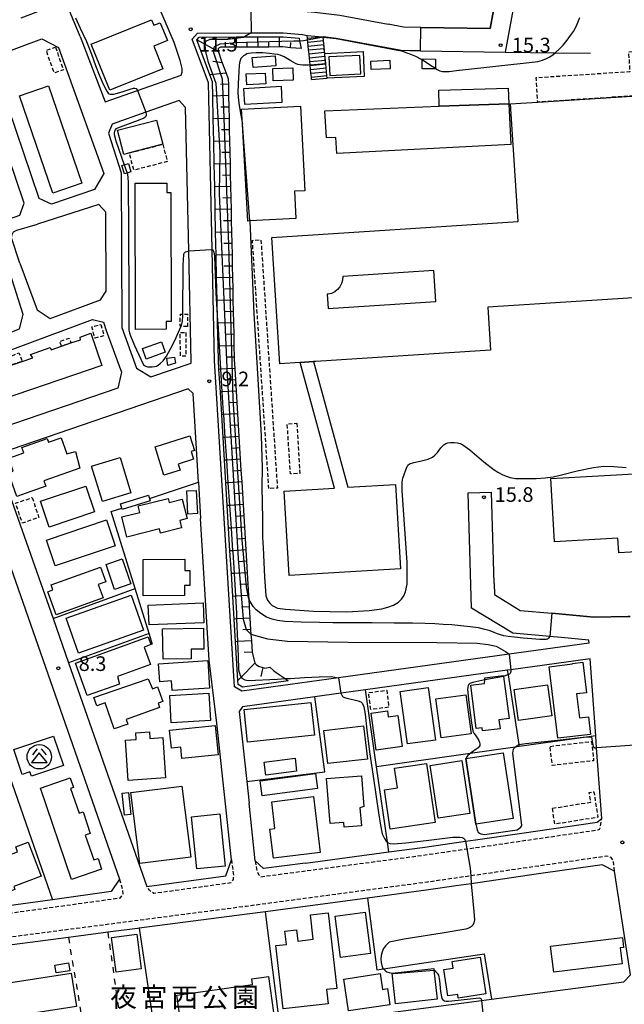
# Model space of a CAD drawing. Extents: x -16000 to -14000, y 97500 to 99000.
# Drawn here: x -15509 to -15354, y 97975 to 98228 of the extents above; entities that cross this region are included whole.
import ezdxf
from ezdxf.enums import TextEntityAlignment as Align

# ---------------------------------------------------------------- set-up
doc = ezdxf.new("R2010")
doc.units = 0
for name, pattern in [('221300', [1.5, 1, -0.5]), ('300300', [1.5, 1, -0.5]), ('620100', [3, 1.5, -1.5])]:
    doc.linetypes.add(name, pattern=pattern)
for name, color, linetype in [('2101000', 7, 'Continuous'), ('2101001', 7, 'Continuous'), ('2213000', 7, '221300'), ('2214000', 3, 'Continuous'), ('2214111', 3, 'Continuous'), ('2214121', 3, 'Continuous'), ('2214990', 3, 'Continuous'), ('3001000', 4, 'Continuous'), ('3002000', 5, 'Continuous'), ('3002310', 5, 'Continuous'), ('3003000', 7, '300300'), ('3526000', 7, 'Continuous'), ('4231000', 7, 'Continuous'), ('6101110', 6, 'Continuous'), ('6101121', 6, 'Continuous'), ('6101990', 6, 'Continuous'), ('6110000', 1, '611000'), ('6130000', 3, '613000'), ('6140000', 3, '614000'), ('6201000', 6, '620100'), ('7101000', 2, 'Continuous'), ('7101001', 8, 'Continuous'), ('7102000', 6, 'Continuous'), ('7102001', 8, 'Continuous'), ('7312000', 1, 'Continuous'), ('8162000', 3, 'Continuous')]:
    doc.layers.add(name, color=color, linetype=linetype)
doc.styles.add('PlotAnnotation', font='MS Gothic.ttf')
doc.linetypes.add('611000', pattern='A,1,[3,dmdr.shx,S=0.2,R=0,X=0,Y=0],1', length=2)
doc.linetypes.add('613000', pattern='A,1,-0.75,[1,dmdr.shx,S=0.15,R=0,X=0,Y=0],-0.75,1', length=3.5)
doc.linetypes.add('614000', pattern='A,1.5,[2,dmdr.shx,S=0.3,R=0,X=0,Y=-0.3],1.5', length=3)

# ---------------------------------------------------------------- blocks, each defined once
blk = doc.blocks.new('352600')
at = {"layer": '3526000'}
for points in [[(0, 0.4), (-0.8, -0.6), (0.8, -0.6), (0, 0.4)], [(-0.2, 0.8), (-0.7, 0.2)], [(0.2, 0.8), (0.7, 0.2)]]:
    blk.add_lwpolyline(points, dxfattribs=at)
blk.add_circle((0, 0), 1.25, dxfattribs=at)
blk = doc.blocks.new('731200')
at = {"layer": '7312000'}
blk.add_circle((0, 0), 0.15, dxfattribs=at)

msp = doc.modelspace()

# ---------------------------------------------------------------- linework, layer by layer
at = {"layer": '2101000', "flags": 128}
for points in [[(-15493.72, 98223.44), (-15487.3, 98206.73), (-15479.02, 98209.64), (-15467.84, 98213.55), (-15467.62, 98214.28), (-15467.62, 98215.28), (-15468.11, 98217.28), (-15469.69, 98221.9), (-15485.9, 98259.8)], [(-15384.81, 98219.38), (-15380.2, 98244.54), (-15380.19, 98253.78)], [(-15472.32, 98243.32), (-15466.75, 98230.29), (-15449.99, 98230.34), (-15441.44, 98230.37), (-15433.64, 98229.65), (-15427.23, 98228.87), (-15414.84, 98226.57)], [(-15385.2, 98245.54), (-15385.2, 98245), (-15388.78, 98225.45), (-15406.47, 98225.77), (-15410.95, 98225.85), (-15414.84, 98226.57)], [(-15493.72, 98223.44), (-15497.48, 98232.46), (-15508.94, 98228.14)], [(-15406.58, 98219.77), (-15411.55, 98219.86), (-15411.99, 98219.94), (-15428.14, 98222.94), (-15431.54, 98223.35)], [(-15499.31, 98220.64), (-15487.7, 98188.3), (-15490.1, 98184.24), (-15501.08, 98180.44), (-15504.24, 98181.93), (-15516.08, 98216.75), (-15515.74, 98218.34), (-15503.57, 98222.81), (-15499.31, 98220.64)], [(-15525.69, 98144.7), (-15523.07, 98143.08), (-15522.4, 98143.33), (-15509.23, 98148.55), (-15508.34, 98152.17), (-15515.76, 98175.36), (-15509.16, 98177.65), (-15508.07, 98180.77), (-15520, 98215.84), (-15521.81, 98216.47), (-15544.85, 98208.24), (-15545.52, 98208), (-15546.78, 98205.16)], [(-15466.72, 98205.23), (-15468.38, 98207.01), (-15476.88, 98204.03), (-15485.54, 98200.99), (-15486.47, 98198.7), (-15483.24, 98188.47), (-15483.07, 98148.85), (-15479.27, 98138.43), (-15475.62, 98136.25), (-15465.31, 98139.78)], [(-15509.17, 98165.39), (-15504.78, 98153.42), (-15501.39, 98151.2), (-15488.55, 98156.01), (-15487.11, 98158.18), (-15487.2, 98178.39), (-15488.94, 98180.41), (-15504.65, 98175.35)], [(-15509.17, 98165.39), (-15511.33, 98171.85), (-15511.15, 98172.69), (-15510.77, 98173.35), (-15509.91, 98173.81), (-15504.65, 98175.35)], [(-15483.16, 98137.42), (-15484.13, 98133.33), (-15514.04, 98123.07), (-15515.8, 98122.55), (-15519.06, 98123.83), (-15523.03, 98137.09), (-15521.18, 98139.52), (-15520.68, 98139.7), (-15490.59, 98150.97), (-15487.75, 98150.28), (-15487.07, 98148.13), (-15483.16, 98137.42)], [(-15463.45, 98109.24), (-15464.83, 98132.01), (-15466.1, 98133.17), (-15511.41, 98117.63), (-15513.25, 98117), (-15514.63, 98114.16), (-15512.84, 98109.03), (-15500.67, 98074.28), (-15496.71, 98062.96), (-15476.65, 98005.63), (-15456.47, 98008.42), (-15454.97, 98012.53), (-15458.71, 98047.48), (-15460.68, 98063.62), (-15462.88, 98099.95)], [(-15485.81, 98004.36), (-15500.82, 98002.28), (-15522.17, 97999.33), (-15523.86, 98000.05), (-15531.41, 98021.64), (-15559.1, 98100.75), (-15537.7, 98108.05), (-15522.05, 98113.39), (-15520.42, 98112.53), (-15518.6, 98107.34), (-15483.68, 98007.56), (-15485.81, 98004.36)], [(-15363.4, 98068.03), (-15363.45, 98068.77), (-15370.56, 98069.42), (-15373.48, 98069.69), (-15382.98, 98070.57), (-15393.56, 98077), (-15394.4, 98106.56)], [(-15387.74, 98083.3), (-15388.4, 98106.73)], [(-15387.74, 98083.3), (-15387.66, 98080.43), (-15381.05, 98076.41), (-15372.93, 98075.66), (-15362.21, 98074.68), (-15353.45, 98074.82), (-15352.86, 98074.83)], [(-15436.07, 98011.67), (-15414.68, 98014.53), (-15406.05, 98015.68), (-15395.05, 98017.28), (-15392.52, 98017.64), (-15380.65, 98019.36), (-15361.36, 98022.16), (-15360.19, 98023.12), (-15361.48, 98041.17), (-15361.7, 98044.29), (-15363.12, 98064.03), (-15383.46, 98061.21), (-15384.37, 98061.09), (-15420.66, 98056.07), (-15424.39, 98055.55), (-15427.02, 98055.19), (-15433.66, 98054.27), (-15452.17, 98051.71), (-15452.24, 98051.6), (-15453, 98050.5), (-15451.08, 98032.54), (-15450.49, 98026.99)], [(-15510.88, 97959.02), (-15491.64, 97961.95), (-15488.43, 97962.44), (-15483.57, 97963.18), (-15482.36, 97963.37), (-15474.1, 97964.63), (-15442.52, 97969.44), (-15432.33, 97970.99), (-15390.94, 97976.45), (-15388.41, 97976.79), (-15354.55, 97981.25), (-15352.78, 97983.04), (-15356.91, 98009.6), (-15360.09, 98011.23), (-15369.14, 98009.92), (-15376.97, 98008.78), (-15393.59, 98006.37), (-15397.49, 98005.81)], [(-15420.13, 98002.7), (-15446.24, 97999.21)], [(-15478.63, 97994.97), (-15479.02, 97994.92), (-15486.66, 97993.92), (-15487.87, 97993.76), (-15495.42, 97992.77), (-15496.75, 97992.6), (-15519.11, 97989.68)]]:
    msp.add_lwpolyline(points, dxfattribs=at)
at = {"layer": '2101001', "flags": 128}
for points in [[(-15465.03, 98222.77), (-15463.72, 98224.3), (-15449.97, 98224.34), (-15441.71, 98224.37), (-15436.82, 98223.92), (-15435.57, 98223.73), (-15431.64, 98223.36), (-15431.54, 98223.35)], [(-15363.4, 98068.03), (-15383.86, 98065.2), (-15427.57, 98059.15), (-15452.37, 98055.72), (-15454.25, 98056.78), (-15459.33, 98140.41), (-15459.94, 98168.88), (-15460.86, 98211.59), (-15465.03, 98222.77)], [(-15406.58, 98219.77), (-15384.81, 98219.38)], [(-15465.31, 98139.78), (-15465.33, 98140.16), (-15465.94, 98168.48), (-15466.72, 98205.23)], [(-15463.45, 98109.24), (-15462.88, 98099.95)], [(-15394.4, 98106.56), (-15388.4, 98106.73)], [(-15436.07, 98011.67), (-15446.82, 98010.23), (-15448.91, 98012.23), (-15450.49, 98026.99)], [(-15397.49, 98005.81), (-15404.53, 98004.79), (-15420.13, 98002.7)], [(-15446.24, 97999.21), (-15450.93, 97998.59), (-15478.63, 97994.97)]]:
    msp.add_lwpolyline(points, dxfattribs=at)
at = {"layer": '2213000', "flags": 128}
for points in [[(-15483.68, 98007.56), (-15482.89, 98004.9), (-15482.83, 98003.71), (-15483.56, 98002.65), (-15522.87, 97997.22), (-15525.03, 97997.96), (-15527.17, 97998.99), (-15528.2, 98000.34), (-15535.33, 98020.72), (-15561.89, 98096.62), (-15561.39, 98098.69), (-15560.61, 98099.79), (-15559.1, 98100.75)], [(-15448.91, 98012.23), (-15448.41, 98009.47), (-15448.04, 98008.7), (-15447.59, 98008.14), (-15405.78, 98013.7), (-15394.71, 98015.3), (-15361.21, 98020.16), (-15360.67, 98020.35), (-15360.52, 98020.87), (-15360.19, 98023.12)], [(-15356.91, 98009.6), (-15357.15, 98012.32), (-15357.78, 98013.1), (-15358.88, 98013.43), (-15393.72, 98008.37), (-15404.81, 98006.77), (-15451.2, 98000.57), (-15515.82, 97992.13), (-15518.85, 97991.47), (-15521.03, 97990.52), (-15522.37, 97988.49), (-15522.72, 97987.24), (-15522.71, 97985.73), (-15516.09, 97962.34), (-15515.73, 97961.18), (-15515.25, 97960.63), (-15514.26, 97959.86), (-15512.28, 97959.19), (-15510.88, 97959.02)], [(-15454.97, 98012.53), (-15454.49, 98008.39), (-15454.59, 98007.45), (-15455.16, 98006.58), (-15474.91, 98003.85), (-15475.98, 98004.68), (-15476.65, 98005.63)]]:
    msp.add_lwpolyline(points, dxfattribs=at)
at = {"layer": '2214000', "flags": 128}
for points in [[(-15434.48, 98212.41), (-15434.54, 98213.03), (-15434.64, 98214.03), (-15434.74, 98215.02), (-15434.85, 98216.16), (-15434.93, 98217.01), (-15435.03, 98218.01), (-15435.1, 98218.73), (-15435.13, 98219), (-15435.23, 98220), (-15435.42, 98221.99), (-15435.48, 98222.57), (-15435.52, 98222.95), (-15435.52, 98222.98), (-15435.57, 98223.73)], [(-15430.5, 98212.8), (-15430.56, 98213.42), (-15430.66, 98214.42), (-15430.76, 98215.41), (-15430.86, 98216.41), (-15430.95, 98217.4), (-15431.05, 98218.4), (-15431.12, 98219.12), (-15431.15, 98219.39), (-15431.25, 98220.39), (-15431.34, 98221.38), (-15431.44, 98222.38), (-15431.54, 98223.35)]]:
    msp.add_lwpolyline(points, dxfattribs=at)
at = {"layer": '2214111', "flags": 128}
msp.add_lwpolyline([(-15434.48, 98212.41), (-15430.5, 98212.8)], dxfattribs=at)
at = {"layer": '2214121', "flags": 128}
msp.add_lwpolyline([(-15435.57, 98223.73), (-15431.64, 98223.36), (-15431.54, 98223.35)], dxfattribs=at)
at = {"layer": '2214990', "flags": 128}
for points in [[(-15435.52, 98222.98), (-15431.64, 98223.36)], [(-15435.42, 98221.99), (-15431.44, 98222.38)], [(-15435.32, 98220.99), (-15431.34, 98221.38)], [(-15435.23, 98220), (-15431.24, 98220.39)], [(-15435.13, 98219), (-15431.15, 98219.39)], [(-15435.03, 98218.01), (-15431.05, 98218.4)], [(-15434.93, 98217.01), (-15430.95, 98217.4)], [(-15434.83, 98216.02), (-15430.85, 98216.41)], [(-15434.74, 98215.02), (-15430.76, 98215.41)], [(-15434.64, 98214.03), (-15430.66, 98214.42)], [(-15434.54, 98213.03), (-15430.56, 98213.42)]]:
    msp.add_lwpolyline(points, dxfattribs=at)
at = {"layer": '3001000', "flags": 128}
for points in [[(-15490.91, 98221.49), (-15475.46, 98227.73), (-15474.88, 98226.3), (-15473.25, 98226.96), (-15471.41, 98222.38), (-15474.88, 98220.98), (-15472.53, 98215.16), (-15486.14, 98209.67), (-15490.91, 98221.49)], [(-15449.65, 98218.04), (-15443.82, 98218.51), (-15443.61, 98215.94), (-15449.45, 98215.47), (-15449.65, 98218.04)], [(-15444.39, 98215.25), (-15439.28, 98215.38), (-15439.2, 98212.26), (-15444.31, 98212.12), (-15444.39, 98215.25)], [(-15419.34, 98217.14), (-15414.42, 98217.33), (-15414.33, 98215.19), (-15419.25, 98215), (-15419.34, 98217.14)], [(-15406.15, 98217.68), (-15402.77, 98217.67), (-15402.78, 98215.14), (-15406.16, 98215.15), (-15406.15, 98217.68)], [(-15451.22, 98213.83), (-15446.33, 98214.05), (-15446.2, 98211.27), (-15451.09, 98211.05), (-15451.22, 98213.83)], [(-15384.13, 98210.2), (-15384.01, 98206.16), (-15401.8, 98205.59), (-15401.92, 98209.71), (-15384.13, 98210.2)], [(-15437.35, 98205.59), (-15436.18, 98183.92), (-15438.87, 98183.77), (-15438.49, 98176.81), (-15450.3, 98176.17), (-15450.84, 98176.14), (-15452.18, 98200.97), (-15452.39, 98204.78), (-15437.35, 98205.59)], [(-15482.59, 98193.24), (-15484.19, 98199.44), (-15474.17, 98202.02), (-15472.57, 98195.82), (-15481.14, 98193.61), (-15482.59, 98193.24)], [(-15482.43, 98190.53), (-15481.37, 98190.86), (-15480.73, 98188.76), (-15481.74, 98188.45), (-15482.39, 98188.25), (-15483.03, 98190.35), (-15482.43, 98190.53)], [(-15471.93, 98142.53), (-15476.81, 98140.8), (-15477.76, 98143.47), (-15472.87, 98145.2), (-15471.93, 98142.53)], [(-15471.56, 98140.98), (-15469.57, 98141.25), (-15469.36, 98139.75), (-15471.31, 98139.12), (-15471.56, 98140.98)], [(-15433.98, 98140.16), (-15425.2, 98107.94), (-15412.96, 98108.67), (-15411.67, 98087.02), (-15440.24, 98085.32), (-15441.53, 98106.97), (-15428.59, 98107.74), (-15437.36, 98139.94), (-15433.98, 98140.16)], [(-15493.82, 98112.88), (-15503.04, 98109.59), (-15502.55, 98108.22), (-15509.91, 98105.59), (-15512.07, 98111.62), (-15510.86, 98112.06), (-15512.04, 98115.38), (-15508.17, 98116.76), (-15508.67, 98118.15), (-15502.21, 98120.46), (-15501.86, 98119.47), (-15498.64, 98120.62), (-15497.18, 98116.53), (-15494.94, 98117.15), (-15493.82, 98112.88)], [(-15465.63, 98121.09), (-15464.48, 98117.38), (-15465.31, 98117.13), (-15464.69, 98115.14), (-15468.64, 98113.9), (-15468.16, 98112.35), (-15472.28, 98111.07), (-15474.53, 98118.32), (-15465.63, 98121.09)], [(-15483.51, 98115.54), (-15480.76, 98106.53), (-15488.04, 98104.3), (-15490.8, 98113.31), (-15483.51, 98115.54)], [(-15346.46, 98096.11), (-15350.05, 98095.9), (-15349.79, 98091.52), (-15355.84, 98091.16), (-15356.06, 98094.89), (-15372.27, 98093.95), (-15373.21, 98110.16), (-15348.83, 98111.58), (-15347.37, 98111.66), (-15347.16, 98108.11), (-15346.46, 98096.11)], [(-15490.06, 98101.63), (-15501.7, 98097.72), (-15503.93, 98104.36), (-15492.3, 98108.27), (-15490.06, 98101.63)], [(-15464, 98107.14), (-15463.69, 98101.21), (-15466.14, 98101.06), (-15466.46, 98106.99), (-15464, 98107.14)], [(-15476.24, 98105.93), (-15475.79, 98104.46), (-15482.99, 98102.28), (-15483.44, 98103.74), (-15476.24, 98105.93)], [(-15483.06, 98100.37), (-15478.43, 98101.52), (-15478.85, 98103.2), (-15471.23, 98105.11), (-15470.97, 98104.06), (-15467.6, 98104.9), (-15466.36, 98099.93), (-15468.25, 98099.46), (-15467.76, 98097.51), (-15473.18, 98096.15), (-15473.46, 98097.28), (-15481.77, 98095.2), (-15483.06, 98100.37)], [(-15484.77, 98092.97), (-15500.12, 98087.8), (-15502.34, 98094.41), (-15486.99, 98099.57), (-15484.77, 98092.97)], [(-15482.96, 98089.6), (-15480.76, 98083.19), (-15484.92, 98081.77), (-15487.11, 98088.18), (-15482.96, 98089.6)], [(-15466.95, 98086.62), (-15465.64, 98086.63), (-15465.61, 98082.81), (-15467.02, 98082.8), (-15467, 98080.19), (-15477.57, 98080.11), (-15477.64, 98089.48), (-15466.97, 98089.56), (-15466.95, 98086.62)], [(-15501.14, 98082.92), (-15488.5, 98087.49), (-15487.15, 98083.75), (-15489.11, 98083.03), (-15487.87, 98079.61), (-15499.89, 98075.27), (-15502.02, 98081.17), (-15500.69, 98081.65), (-15501.14, 98082.92)], [(-15497.33, 98074.4), (-15480.66, 98080.3), (-15477.5, 98071.37), (-15494.17, 98065.47), (-15497.33, 98074.4)], [(-15476.28, 98077.77), (-15462.25, 98078.32), (-15462.06, 98073.21), (-15476.09, 98072.66), (-15476.28, 98077.77)], [(-15462.04, 98066.49), (-15465.35, 98066.44), (-15465.31, 98064), (-15472.5, 98063.89), (-15472.62, 98071.71), (-15462.12, 98071.87), (-15462.04, 98066.49)], [(-15475.61, 98067.66), (-15477.38, 98067.02), (-15475.76, 98062.55), (-15484.2, 98059.5), (-15483.7, 98057.52), (-15491.91, 98054.58), (-15494.91, 98062.91), (-15476.32, 98069.62), (-15475.61, 98067.66)], [(-15460.6, 98056.49), (-15470.16, 98055.86), (-15470.32, 98058.31), (-15473.35, 98058.11), (-15473.66, 98062.72), (-15461.07, 98063.55), (-15460.6, 98056.49)], [(-15371.41, 98043.64), (-15373.62, 98061.96), (-15367.65, 98062.68), (-15367.69, 98062.82), (-15365.01, 98063.14), (-15364.07, 98055.31), (-15366.63, 98055), (-15365.89, 98048.89), (-15363.6, 98049.16), (-15363.06, 98044.64), (-15371.41, 98043.64)], [(-15390.2, 98057.65), (-15390.13, 98058.64), (-15390.1, 98059.14), (-15385.33, 98059.76), (-15385.3, 98059.49), (-15383.91, 98048.74), (-15386.52, 98048.4), (-15386.22, 98046.08), (-15390.68, 98045.51), (-15390.79, 98046.33), (-15392.31, 98046.13), (-15393.74, 98057.2), (-15390.2, 98057.65)], [(-15475.22, 98056.34), (-15473.93, 98056.8), (-15472.57, 98053.02), (-15473.76, 98052.62), (-15473.38, 98051.53), (-15481.97, 98048.48), (-15481.55, 98047.28), (-15484.99, 98046.06), (-15487.35, 98052.69), (-15489.46, 98051.94), (-15490.22, 98054.08), (-15476.36, 98058.87), (-15475.22, 98056.34)], [(-15404.64, 98056.62), (-15402.78, 98043.18), (-15409.93, 98042.19), (-15411.79, 98055.63), (-15404.64, 98056.62)], [(-15382.59, 98056.16), (-15374.1, 98057.33), (-15373, 98049.36), (-15381.49, 98048.19), (-15382.59, 98056.16)], [(-15460.4, 98048.21), (-15470.4, 98047.62), (-15470.8, 98054.57), (-15460.81, 98055.15), (-15460.4, 98048.21)], [(-15394.99, 98054.79), (-15393.61, 98044.78), (-15401.26, 98043.72), (-15402.65, 98053.74), (-15394.99, 98054.79)], [(-15417.91, 98040.59), (-15419.22, 98050.09), (-15415.04, 98050.67), (-15414.83, 98049.17), (-15412.37, 98049.51), (-15411.26, 98041.51), (-15417.91, 98040.59)], [(-15458.39, 98039.42), (-15467.66, 98038.44), (-15467.97, 98041.38), (-15470.34, 98041.13), (-15470.82, 98045.73), (-15459.19, 98046.95), (-15458.39, 98039.42)], [(-15431.31, 98045.64), (-15421.17, 98046.8), (-15420.2, 98038.29), (-15430.34, 98037.13), (-15431.31, 98045.64)], [(-15500.55, 98044.15), (-15498.03, 98036.63), (-15506.23, 98033.89), (-15506.61, 98035.02), (-15508.55, 98034.37), (-15510.69, 98040.75), (-15500.55, 98044.15)], [(-15472.56, 98043.83), (-15471.88, 98033.46), (-15481.42, 98032.84), (-15482.09, 98043.18), (-15479.36, 98043.36), (-15479.47, 98045.03), (-15475.97, 98045.26), (-15475.86, 98043.62), (-15472.56, 98043.83)], [(-15385.39, 98039.91), (-15382.83, 98023.07), (-15392.39, 98021.61), (-15394.95, 98038.45), (-15385.39, 98039.91)], [(-15446.6, 98037.53), (-15438.72, 98038.53), (-15438.3, 98035.19), (-15446.18, 98034.19), (-15446.6, 98037.53)], [(-15405.05, 98037.2), (-15402.87, 98022.06), (-15414.35, 98020.38), (-15415.8, 98030.42), (-15412.51, 98030.91), (-15413.24, 98036), (-15405.05, 98037.2)], [(-15396.02, 98037.91), (-15393.98, 98024.37), (-15402.05, 98023.16), (-15404.09, 98036.7), (-15396.02, 98037.91)], [(-15447.64, 98032.7), (-15433.48, 98034.57), (-15432.97, 98030.73), (-15447.13, 98028.86), (-15447.64, 98032.7)], [(-15421.72, 98034.04), (-15421.08, 98026.16), (-15422.11, 98025.85), (-15421.73, 98021.19), (-15426.16, 98020.83), (-15426.26, 98022.07), (-15429.68, 98021.79), (-15430.62, 98033.31), (-15421.72, 98034.04)], [(-15467.67, 98031.38), (-15465.37, 98013.19), (-15478.44, 98011.53), (-15480.75, 98029.72), (-15467.67, 98031.38)], [(-15481.38, 98029.77), (-15480.77, 98024.07), (-15482.39, 98023.9), (-15483, 98029.6), (-15481.38, 98029.77)], [(-15434.02, 98028.7), (-15432.26, 98014.39), (-15444.23, 98012.92), (-15445.15, 98020.39), (-15443.85, 98020.55), (-15444.69, 98027.39), (-15434.02, 98028.7)], [(-15457.98, 98024.28), (-15456.63, 98010.89), (-15463.86, 98010.16), (-15465.21, 98023.55), (-15457.98, 98024.28)], [(-15518.88, 98011.07), (-15509.74, 98014.56), (-15510.21, 98015.8), (-15507.05, 98017.01), (-15503.72, 98008.3), (-15510.74, 98005.62), (-15510.44, 98004.85), (-15515.73, 98002.83), (-15518.88, 98011.07)], [(-15354.58, 97990.03), (-15355.45, 97989.93), (-15354.96, 97985.83), (-15372.48, 97983.73), (-15373.27, 97990.35), (-15354.88, 97992.55), (-15354.58, 97990.03)], [(-15496.41, 97984.09), (-15499.89, 97983.51), (-15500.23, 97985.51), (-15496.74, 97986.09), (-15496.41, 97984.09)], [(-15391.33, 97987.55), (-15389.86, 97978.16), (-15396.91, 97977.05), (-15397.06, 97978.01), (-15399.59, 97977.62), (-15400.65, 97984.36), (-15398.25, 97984.74), (-15398.51, 97986.43), (-15391.33, 97987.55)], [(-15416.89, 97983.34), (-15416.29, 97979.3), (-15415.03, 97979.49), (-15414.41, 97975.36), (-15425.03, 97973.78), (-15426.25, 97981.95), (-15416.89, 97983.34)], [(-15403.17, 97984.64), (-15403.13, 97984.24), (-15402.32, 97976.78), (-15412.95, 97975.61), (-15413.8, 97983.45), (-15403.17, 97984.64)], [(-15443.82, 97970.34), (-15467.45, 97966.99), (-15468.99, 97977.83), (-15449.58, 97980.59), (-15449.78, 97981.97), (-15445.55, 97982.57), (-15443.82, 97970.34)]]:
    msp.add_lwpolyline(points, close=True, dxfattribs=at)
at = {"layer": '3002000', "flags": 128}
for points in [[(-15501.85, 98210.8), (-15493.3, 98185.86), (-15500.72, 98183.31), (-15509.28, 98208.25), (-15501.85, 98210.8)], [(-15442.58, 98139.6), (-15444.68, 98171.91), (-15381.59, 98176), (-15383.55, 98206.17), (-15380.87, 98206.34), (-15376.56, 98206.62), (-15348.45, 98208.44), (-15346.72, 98181.71), (-15346.54, 98178.95), (-15345.96, 98170), (-15345.53, 98163.39), (-15345.11, 98156.95), (-15349.38, 98156.68), (-15389.34, 98154.08), (-15388.62, 98143.1), (-15433.36, 98140.2), (-15433.98, 98140.16), (-15437.36, 98139.94), (-15442.58, 98139.6)], [(-15431.05, 98204.35), (-15401.8, 98205.59), (-15384.01, 98206.16), (-15383.46, 98195.74), (-15428.05, 98193.42), (-15428.27, 98197.56), (-15430.69, 98197.44), (-15431.05, 98204.35)], [(-15471.51, 98185.89), (-15471.5, 98183.46), (-15470.52, 98183.46), (-15470.42, 98150.42), (-15471.73, 98150.42), (-15471.72, 98148.41), (-15479.59, 98148.38), (-15479.69, 98185.86), (-15471.51, 98185.89)], [(-15488.19, 98139.18), (-15513.68, 98130.42), (-15516.27, 98137.96), (-15513.6, 98138.87), (-15513.57, 98138.49), (-15511.17, 98139.32), (-15508.58, 98140.21), (-15505.82, 98141.15), (-15506.41, 98142), (-15501.39, 98143.72), (-15501.2, 98143.16), (-15498.52, 98144.08), (-15496.1, 98144.91), (-15493.66, 98145.75), (-15493.76, 98146.44), (-15491.01, 98147.39), (-15488.19, 98139.18)], [(-15451.73, 98051.02), (-15434.63, 98052.78), (-15433.77, 98044.43), (-15450.87, 98042.66), (-15451.73, 98051.02)], [(-15496.26, 98033.49), (-15495.42, 98031.01), (-15496.19, 98030.75), (-15494.03, 98024.41), (-15493, 98024.76), (-15491.13, 98019.25), (-15492.43, 98018.81), (-15490.26, 98012.45), (-15489.14, 98012.83), (-15488.23, 98010.12), (-15495.98, 98007.49), (-15503.92, 98030.88), (-15496.26, 98033.49)], [(-15430.24, 97998.94), (-15427.98, 97979.55), (-15430.65, 97979.24), (-15430.23, 97975.63), (-15441.74, 97974.29), (-15443.64, 97990.52), (-15440.89, 97990.84), (-15441.29, 97994.25), (-15438.37, 97994.59), (-15438.02, 97991.66), (-15434.03, 97992.13), (-15434.77, 97998.41), (-15430.24, 97998.94)], [(-15420.77, 97999.05), (-15419.39, 97988.49), (-15427.09, 97987.49), (-15428.46, 97998.05), (-15420.77, 97999.05)], [(-15479.26, 97993.45), (-15478.08, 97984.6), (-15484.51, 97983.75), (-15485.68, 97992.59), (-15479.26, 97993.45)], [(-15505.17, 97973.32), (-15512.23, 97972.22), (-15513.54, 97972.02), (-15514.86, 97980.51), (-15496.03, 97983.43), (-15494.71, 97974.94), (-15505.17, 97973.32)]]:
    msp.add_lwpolyline(points, close=True, dxfattribs=at)
at = {"layer": '3002310', "flags": 128}
msp.add_lwpolyline([(-15403.21, 98163.46), (-15426.46, 98161.95), (-15426.45, 98161.92), (-15426.52, 98161), (-15426.78, 98160.11), (-15427.21, 98159.29), (-15427.81, 98158.59), (-15428.54, 98158.02), (-15429.37, 98157.62), (-15430.26, 98157.39), (-15430.48, 98157.39), (-15430.25, 98153.79), (-15402.7, 98155.58), (-15403.21, 98163.46)], close=True, dxfattribs=at)
at = {"layer": '3003000', "flags": 128}
for points in [[(-15500.08, 98220.71), (-15498.02, 98214.89), (-15500.36, 98214.06), (-15502.42, 98219.89), (-15500.08, 98220.71)], [(-15349.19, 98219.79), (-15348.45, 98208.44), (-15376.56, 98206.62), (-15376.97, 98212.91), (-15352.91, 98214.47), (-15353.24, 98219.51), (-15349.19, 98219.79)], [(-15472.57, 98195.82), (-15471.43, 98191.38), (-15480, 98189.18), (-15481.14, 98193.61), (-15472.57, 98195.82)], [(-15445.42, 98107.59), (-15449.63, 98171.2), (-15447.44, 98171.35), (-15443.24, 98107.74), (-15445.42, 98107.59)], [(-15466.29, 98149.15), (-15467.85, 98149.18), (-15468.12, 98149.18), (-15468.07, 98152.3), (-15467.45, 98152.29), (-15466.25, 98152.28), (-15466.29, 98149.15)], [(-15488.41, 98149.66), (-15487.65, 98146.79), (-15489.98, 98146.17), (-15490.74, 98149.04), (-15488.41, 98149.66)], [(-15466.67, 98147.56), (-15466.64, 98141.56), (-15468.07, 98141.56), (-15468.1, 98147.56), (-15466.67, 98147.56)], [(-15498.52, 98144.08), (-15498.94, 98145.3), (-15496.52, 98146.14), (-15496.1, 98144.91), (-15498.52, 98144.08)], [(-15511.17, 98139.32), (-15511.98, 98141.35), (-15509.44, 98142.36), (-15508.58, 98140.21), (-15511.17, 98139.32)], [(-15438.27, 98124.36), (-15437.48, 98111.5), (-15439.91, 98111.35), (-15440.7, 98124.21), (-15438.27, 98124.36)], [(-15506.02, 98105.29), (-15504.31, 98100.2), (-15508.54, 98098.78), (-15510.25, 98103.87), (-15506.02, 98105.29)], [(-15419.32, 98050.99), (-15419.89, 98055.34), (-15415.25, 98055.95), (-15414.68, 98051.6), (-15419.32, 98050.99)], [(-15373.41, 98041.57), (-15363.3, 98042.75), (-15362.82, 98042.81), (-15362.57, 98040.68), (-15362.25, 98037.88), (-15372.83, 98036.65), (-15373.41, 98041.57)], [(-15372.82, 98025.7), (-15362.99, 98027.28), (-15363.39, 98029.72), (-15362.2, 98029.92), (-15361.15, 98023.39), (-15372.17, 98021.62), (-15372.82, 98025.7)]]:
    msp.add_lwpolyline(points, close=True, dxfattribs=at)
at = {"layer": '4231000', "flags": 128}
msp.add_lwpolyline([(-15429.79, 98213.48), (-15421.86, 98213.88), (-15422.09, 98218.59), (-15430.03, 98218.2), (-15429.79, 98213.48)], close=True, dxfattribs=at)
at = {"layer": '6101110', "flags": 128}
msp.add_lwpolyline([(-15437.13, 98220.32), (-15439.89, 98220.57), (-15441.87, 98220.75), (-15442.65, 98220.75), (-15445.42, 98220.74), (-15448.19, 98220.73), (-15450.96, 98220.73), (-15453.73, 98220.72), (-15456.49, 98220.71), (-15457.78, 98220.7), (-15458.18, 98220.54), (-15458.38, 98220.26), (-15458.43, 98219.92), (-15458.38, 98219.71), (-15458.31, 98219.5), (-15457.63, 98217.41), (-15457.38, 98216.73), (-15456.36, 98214.01), (-15455.82, 98212.56), (-15455.79, 98211.19), (-15455.73, 98208.28), (-15455.66, 98205.37), (-15455.6, 98202.46), (-15455.54, 98199.54), (-15455.48, 98196.63), (-15455.41, 98193.72), (-15455.35, 98190.81), (-15455.29, 98187.9), (-15455.23, 98184.98), (-15455.16, 98182.07), (-15455.1, 98179.16), (-15455.04, 98176.25), (-15454.98, 98173.34), (-15454.92, 98170.42), (-15454.85, 98167.51), (-15454.79, 98164.6), (-15454.73, 98161.69), (-15454.67, 98158.78), (-15454.6, 98155.86), (-15454.54, 98152.95), (-15454.48, 98150.04), (-15454.42, 98147.13), (-15454.35, 98144.22), (-15454.29, 98141.3), (-15454.28, 98140.62), (-15454.14, 98138.4), (-15453.97, 98135.49), (-15453.79, 98132.58), (-15453.61, 98129.67), (-15453.44, 98126.77), (-15453.26, 98123.86), (-15453.08, 98120.95), (-15452.9, 98118.04), (-15452.73, 98115.14), (-15452.55, 98112.23), (-15452.37, 98109.32), (-15452.2, 98106.42), (-15452.02, 98103.51), (-15451.84, 98100.6), (-15451.67, 98097.69), (-15451.49, 98094.79), (-15451.31, 98091.88), (-15451.14, 98088.97), (-15450.96, 98086.06), (-15450.78, 98083.16), (-15450.61, 98080.25), (-15450.55, 98079.32), (-15450.43, 98077.34), (-15450.25, 98074.44), (-15450.08, 98071.53), (-15450, 98070.29), (-15449.9, 98068.62), (-15449.72, 98065.71), (-15448.99, 98062.89), (-15448.7, 98062.51), (-15448.07, 98062.09), (-15446.98, 98061.79), (-15446.46, 98061.64), (-15445.2, 98061.82)], dxfattribs=at)
at = {"layer": '6101121', "flags": 128}
msp.add_lwpolyline([(-15445.2, 98061.82), (-15444.27, 98061.03), (-15443.51, 98060.5), (-15441.23, 98058.91), (-15440.46, 98058.37), (-15452.17, 98056.75), (-15453.28, 98057.38), (-15453.35, 98058.41), (-15453.95, 98068.37), (-15454.31, 98074.19), (-15454.66, 98080), (-15455.01, 98085.82), (-15455.37, 98091.63), (-15455.72, 98097.45), (-15456.07, 98103.26), (-15456.43, 98109.08), (-15456.78, 98114.89), (-15457.13, 98120.71), (-15457.49, 98126.52), (-15457.84, 98132.33), (-15458.2, 98138.15), (-15458.34, 98140.45), (-15458.41, 98144.13), (-15458.54, 98149.95), (-15458.55, 98150.56), (-15458.66, 98155.78), (-15458.79, 98161.6), (-15458.91, 98167.42), (-15459.04, 98173.25), (-15459.16, 98179.07), (-15459.29, 98184.9), (-15459.41, 98190.72), (-15459.54, 98196.54), (-15459.66, 98202.37), (-15459.78, 98208.19), (-15459.86, 98211.78), (-15460.56, 98213.64), (-15463.89, 98222.57), (-15463.26, 98223.3), (-15453.73, 98223.33), (-15451.64, 98223.34), (-15448.2, 98223.35), (-15442.66, 98223.37), (-15441.75, 98223.37), (-15437.66, 98222.99), (-15437.53, 98222.35), (-15437.13, 98220.32)], dxfattribs=at)
at = {"layer": '6101990', "flags": 128}
for points in [[(-15453.73, 98220.72), (-15453.73, 98223.33)], [(-15448.19, 98220.73), (-15448.2, 98223.35)], [(-15442.65, 98220.75), (-15442.66, 98223.37)], [(-15458.31, 98219.5), (-15463.89, 98222.57)], [(-15456.49, 98220.71), (-15456.5, 98222.02)], [(-15450.96, 98220.73), (-15450.96, 98222.03)], [(-15445.42, 98220.74), (-15445.43, 98222.05)], [(-15439.89, 98220.57), (-15439.77, 98221.87)], [(-15457.38, 98216.73), (-15459.75, 98217.07)], [(-15456.36, 98214.01), (-15460.56, 98213.64)], [(-15455.79, 98211.19), (-15457.82, 98211.15)], [(-15455.73, 98208.28), (-15459.78, 98208.19)], [(-15455.66, 98205.37), (-15457.69, 98205.32)], [(-15455.6, 98202.46), (-15459.66, 98202.37)], [(-15455.54, 98199.54), (-15457.57, 98199.5)], [(-15455.48, 98196.63), (-15459.54, 98196.54)], [(-15455.41, 98193.72), (-15457.44, 98193.68)], [(-15455.35, 98190.81), (-15459.41, 98190.72)], [(-15455.29, 98187.9), (-15457.32, 98187.85)], [(-15455.23, 98184.98), (-15459.29, 98184.9)], [(-15455.16, 98182.07), (-15457.19, 98182.03)], [(-15455.1, 98179.16), (-15459.16, 98179.07)], [(-15455.04, 98176.25), (-15457.07, 98176.2)], [(-15454.98, 98173.34), (-15459.04, 98173.25)], [(-15454.92, 98170.42), (-15456.95, 98170.38)], [(-15454.85, 98167.51), (-15458.91, 98167.42)], [(-15454.79, 98164.6), (-15456.82, 98164.56)], [(-15454.73, 98161.69), (-15458.79, 98161.6)], [(-15454.67, 98158.78), (-15456.7, 98158.73)], [(-15454.6, 98155.86), (-15458.66, 98155.78)], [(-15454.54, 98152.95), (-15456.57, 98152.91)], [(-15454.48, 98150.04), (-15458.51, 98149.95), (-15458.54, 98149.95)], [(-15454.42, 98147.13), (-15456.45, 98147.08)], [(-15454.35, 98144.22), (-15458.16, 98144.13), (-15458.41, 98144.13)], [(-15454.29, 98141.3), (-15456.32, 98141.26)], [(-15454.14, 98138.4), (-15457.79, 98138.17), (-15458.2, 98138.15)], [(-15453.97, 98135.49), (-15455.99, 98135.36)], [(-15453.79, 98132.58), (-15457.43, 98132.36), (-15457.84, 98132.33)], [(-15453.61, 98129.67), (-15455.64, 98129.55)], [(-15453.44, 98126.77), (-15457.07, 98126.55), (-15457.49, 98126.52)], [(-15453.26, 98123.86), (-15455.28, 98123.74)], [(-15453.08, 98120.95), (-15456.68, 98120.73), (-15457.13, 98120.71)], [(-15452.9, 98118.04), (-15454.93, 98117.92)], [(-15452.73, 98115.14), (-15456.28, 98114.92), (-15456.78, 98114.89)], [(-15452.55, 98112.23), (-15454.58, 98112.11)], [(-15452.37, 98109.32), (-15455.89, 98109.11), (-15456.43, 98109.08)], [(-15452.2, 98106.42), (-15454.22, 98106.29)], [(-15452.02, 98103.51), (-15455.49, 98103.3), (-15456.07, 98103.26)], [(-15451.84, 98100.6), (-15453.87, 98100.48)], [(-15451.67, 98097.69), (-15455.1, 98097.49), (-15455.72, 98097.45)], [(-15451.49, 98094.79), (-15453.52, 98094.66)], [(-15451.31, 98091.88), (-15454.7, 98091.67), (-15455.37, 98091.63)], [(-15451.14, 98088.97), (-15453.16, 98088.85)], [(-15450.96, 98086.06), (-15454.34, 98085.86), (-15455.01, 98085.82)], [(-15450.78, 98083.16), (-15452.81, 98083.03)], [(-15450.61, 98080.25), (-15453.99, 98080.04), (-15454.66, 98080)], [(-15450.43, 98077.34), (-15452.46, 98077.22)], [(-15450.25, 98074.44), (-15453.66, 98074.23), (-15454.31, 98074.19)], [(-15450.08, 98071.53), (-15452.1, 98071.4)], [(-15449.9, 98068.62), (-15453.41, 98068.41), (-15453.95, 98068.37)], [(-15449.72, 98065.71), (-15451.75, 98065.59)], [(-15448.99, 98062.89), (-15452.49, 98059.29), (-15453.35, 98058.41)], [(-15446.98, 98061.79), (-15447.5, 98059.46)]]:
    msp.add_lwpolyline(points, dxfattribs=at)
at = {"layer": '6110000', "flags": 128}
for points in [[(-15385.2, 98245.54), (-15385.2, 98245), (-15388.78, 98225.45), (-15406.47, 98225.77), (-15410.95, 98225.85), (-15414.84, 98226.57)], [(-15406.58, 98219.77), (-15411.55, 98219.86), (-15411.99, 98219.94), (-15428.14, 98222.94), (-15431.54, 98223.35)], [(-15451.67, 98206.09), (-15441.99, 98206.62), (-15442.2, 98210.59), (-15451.88, 98210.05), (-15451.67, 98206.09)], [(-15387.74, 98083.3), (-15387.66, 98080.43), (-15381.05, 98076.41), (-15372.93, 98075.66), (-15362.21, 98074.68), (-15353.45, 98074.82), (-15352.86, 98074.83)]]:
    msp.add_lwpolyline(points, dxfattribs=at)
at = {"layer": '6130000', "flags": 128}
for points in [[(-15363.4, 98068.03), (-15383.86, 98065.2), (-15427.57, 98059.15), (-15452.37, 98055.72), (-15454.25, 98056.78), (-15459.33, 98140.41), (-15459.94, 98168.88), (-15460.86, 98211.59), (-15465.03, 98222.77), (-15463.72, 98224.3), (-15449.97, 98224.34), (-15441.71, 98224.37), (-15436.82, 98223.92), (-15435.57, 98223.73)], [(-15431.12, 98219.12), (-15421.29, 98219.56), (-15421.01, 98213.23), (-15430.5, 98212.8)], [(-15406.58, 98219.77), (-15384.81, 98219.38), (-15372.07, 98219.25), (-15363.09, 98219.16)], [(-15465.31, 98139.78), (-15465.33, 98140.16), (-15465.94, 98168.48), (-15466.72, 98205.23)], [(-15475.97, 98105.03), (-15463.45, 98109.24), (-15462.88, 98099.95)], [(-15475.19, 98067.7), (-15476.05, 98070.46), (-15479.66, 98082.02), (-15485.82, 98101.72), (-15483.1, 98102.63)], [(-15500.67, 98074.28), (-15479.66, 98082.02)], [(-15476.05, 98070.46), (-15496.71, 98062.96)], [(-15384.37, 98061.09), (-15384.18, 98059.93), (-15381.38, 98042.02), (-15381.3, 98041.52)], [(-15451.08, 98032.54), (-15431.12, 98035.06), (-15433.66, 98054.27)], [(-15414.68, 98014.53), (-15415.03, 98017.01), (-15417.82, 98036.35), (-15420.66, 98056.07)], [(-15361.7, 98044.29), (-15363.49, 98044.04), (-15381.3, 98041.52), (-15382.35, 98041.37), (-15393.86, 98039.74), (-15395.69, 98039.48), (-15417.82, 98036.35)], [(-15436.07, 98011.67), (-15446.82, 98010.23), (-15448.91, 98012.23), (-15450.49, 98026.99)], [(-15397.49, 98005.81), (-15404.53, 98004.79), (-15420.13, 98002.7), (-15417.73, 97984.34), (-15416.1, 97984.58), (-15390.31, 97988.4), (-15388.41, 97976.79)], [(-15442.52, 97969.44), (-15446.24, 97999.21), (-15450.93, 97998.59), (-15478.63, 97994.97), (-15474.1, 97964.63)]]:
    msp.add_lwpolyline(points, dxfattribs=at)
at = {"layer": '6140000', "flags": 128}
msp.add_lwpolyline([(-15537.7, 98108.05), (-15531.36, 98089.88), (-15531.13, 98089.22), (-15500.82, 98002.28)], dxfattribs=at)
at = {"layer": '6201000', "flags": 128}
for points in [[(-15486.66, 97993.92), (-15482.36, 97963.37)], [(-15496.75, 97992.6), (-15491.64, 97961.95)]]:
    msp.add_lwpolyline(points, dxfattribs=at)
at = {"layer": '7101000', "flags": 128}
for points in [[(-15494.97, 98228.18), (-15493.7, 98225.58), (-15492.12, 98222.18), (-15490.87, 98218.89), (-15489.83, 98216.04), (-15488.89, 98213.6), (-15487.81, 98211.2), (-15486.93, 98209.45), (-15486.57, 98208.94), (-15486.3, 98208.77), (-15486, 98208.67), (-15485.68, 98208.63), (-15485.23, 98208.67), (-15484.51, 98208.84), (-15482.98, 98209.3), (-15480.97, 98209.94), (-15480.04, 98210.19), (-15479.7, 98210.18), (-15479.4, 98210.09), (-15479.11, 98209.79), (-15479.02, 98209.64)], [(-15476.88, 98204.03), (-15476.84, 98203.52), (-15476.86, 98203.19), (-15476.95, 98202.94), (-15477.14, 98202.72), (-15477.47, 98202.48), (-15478.9, 98201.91), (-15482.14, 98200.75), (-15484.19, 98199.99), (-15484.59, 98199.74), (-15484.81, 98199.49), (-15484.96, 98199.18), (-15485.03, 98198.79), (-15485.03, 98198.33), (-15484.58, 98196.72), (-15482.43, 98190.53)], [(-15481.74, 98188.45), (-15481.55, 98187.45), (-15481.44, 98185.89), (-15481.37, 98174.24), (-15481.31, 98155.37), (-15481.24, 98148.2), (-15481.11, 98147.55), (-15480.85, 98146.71), (-15479.81, 98144.26), (-15478.24, 98140.75), (-15477.53, 98139.33), (-15477.26, 98139.11), (-15476.92, 98138.94), (-15476.47, 98138.83), (-15475.92, 98138.78), (-15475.32, 98138.79), (-15474.73, 98138.87), (-15474.22, 98139.01), (-15473.73, 98139.26), (-15473.22, 98139.66), (-15472.51, 98140.36), (-15471.62, 98141.56), (-15470.58, 98143.44), (-15469.51, 98145.58), (-15468.52, 98147.69), (-15467.85, 98149.18)], [(-15467.45, 98152.29), (-15467.35, 98164.82), (-15467.23, 98167.59), (-15467.09, 98167.93), (-15466.92, 98168.12), (-15466.72, 98168.27), (-15466.35, 98168.39), (-15465.94, 98168.48)], [(-15441.24, 98058.91), (-15439.95, 98058.99), (-15436.27, 98059.22), (-15432.51, 98059.4), (-15429.47, 98059.44), (-15427.57, 98059.15)], [(-15427.02, 98055.19), (-15426.56, 98054.38), (-15426.09, 98054.06), (-15425.07, 98053.8), (-15423.59, 98053.5), (-15422.55, 98053.23), (-15421.89, 98052.95), (-15421.48, 98052.56), (-15421.11, 98051.68), (-15420.72, 98049.83), (-15420.3, 98045.75), (-15419.68, 98040.14), (-15418.74, 98033.93), (-15417.93, 98028.6), (-15417.35, 98024.53), (-15416.86, 98021.38), (-15416.37, 98019.17), (-15415.81, 98017.93), (-15415.37, 98017.3), (-15415.09, 98017.05), (-15415.03, 98017.01), (-15414.83, 98016.85), (-15414.42, 98016.68), (-15413.54, 98016.59), (-15410.33, 98016.87), (-15405.16, 98017.47), (-15401.02, 98017.98), (-15398.34, 98018.29), (-15397.27, 98018.34), (-15396.55, 98018.29), (-15395.9, 98018.18), (-15395.55, 98018.04), (-15395.39, 98017.87), (-15395.26, 98017.68), (-15395.11, 98017.4), (-15395.05, 98017.28)], [(-15393.59, 98006.37), (-15392.89, 97999.26), (-15392.8, 97997.16), (-15392.93, 97996.38), (-15393.16, 97995.78), (-15393.52, 97995.38), (-15394, 97995.08), (-15394.96, 97994.76), (-15401.06, 97993.72), (-15410.79, 97992.15), (-15414.59, 97991.38), (-15415.07, 97990.99), (-15415.58, 97990.45), (-15416.02, 97989.77), (-15416.37, 97988.96), (-15416.63, 97988), (-15416.74, 97987.02), (-15416.68, 97986.16), (-15416.52, 97985.46), (-15416.33, 97984.94), (-15416.19, 97984.68), (-15416.1, 97984.58), (-15416.01, 97984.48), (-15415.67, 97984.12), (-15415.21, 97983.82), (-15414.6, 97983.61), (-15413.8, 97983.45)], [(-15403.13, 97984.24), (-15402.97, 97984.13), (-15402.86, 97984.03), (-15402.63, 97983.8), (-15402.29, 97983.42), (-15402.02, 97982.91), (-15401.76, 97981.55), (-15401.44, 97978.78), (-15401.15, 97977), (-15400.86, 97976.6), (-15400.48, 97976.4), (-15400.03, 97976.28), (-15399.45, 97976.25), (-15396.96, 97976.52), (-15393.13, 97976.99), (-15391.57, 97977.13), (-15391.32, 97977.06), (-15391.14, 97976.96), (-15390.98, 97976.63), (-15390.94, 97976.45)]]:
    msp.add_lwpolyline(points, dxfattribs=at)
at = {"layer": '7101001', "flags": 128}
for points in [[(-15479.02, 98209.64), (-15476.88, 98204.03)], [(-15482.43, 98190.53), (-15481.74, 98188.45)], [(-15465.94, 98168.48), (-15461.6, 98168.77), (-15459.94, 98168.88), (-15459.72, 98168.75), (-15459.57, 98168.45), (-15459.42, 98167.84), (-15459.33, 98167.08), (-15458.99, 98157.72), (-15458.55, 98150.56), (-15458.51, 98149.95), (-15458.16, 98144.13), (-15457.79, 98138.17), (-15457.43, 98132.36), (-15457.1, 98126.92), (-15457.07, 98126.55), (-15456.68, 98120.73), (-15456.28, 98114.92), (-15455.89, 98109.11), (-15455.49, 98103.3), (-15455.1, 98097.49), (-15454.7, 98091.67), (-15454.68, 98091.43), (-15454.34, 98085.86), (-15453.99, 98080.04), (-15453.72, 98075.68), (-15453.66, 98074.23), (-15453.41, 98068.41), (-15453.25, 98064.69), (-15453.18, 98061.2), (-15452.77, 98059.72), (-15452.49, 98059.29), (-15452.32, 98059.04), (-15451.61, 98058.64), (-15450.71, 98058.42), (-15443.3, 98058.78), (-15441.24, 98058.91)], [(-15467.85, 98149.18), (-15467.77, 98149.38), (-15467.56, 98150.46), (-15467.48, 98151.83), (-15467.45, 98152.29)], [(-15427.57, 98059.15), (-15427.02, 98055.19)], [(-15395.05, 98017.28), (-15394.71, 98015.3), (-15393.85, 98010.33), (-15393.72, 98008.37), (-15393.59, 98006.37)], [(-15413.8, 97983.45), (-15413.41, 97983.39), (-15403.13, 97984.24)], [(-15390.94, 97976.45), (-15390.51, 97972.33), (-15390.53, 97971.08), (-15390.66, 97970.44)]]:
    msp.add_lwpolyline(points, dxfattribs=at)
at = {"layer": '7102000', "flags": 128}
for points in [[(-15402.78, 98215.27), (-15402.32, 98214.99), (-15401.6, 98214.65), (-15400.99, 98214.49), (-15400.28, 98214.43), (-15399.28, 98214.44), (-15396.77, 98214.77), (-15396.63, 98214.79), (-15377.24, 98216.91), (-15376.54, 98217.05), (-15375.32, 98217.4), (-15374.35, 98217.76), (-15373.48, 98218.22), (-15372.59, 98218.85), (-15372.12, 98219.21), (-15372.08, 98219.25), (-15371.93, 98219.39), (-15371.16, 98220.13), (-15370.09, 98221.25), (-15369.07, 98222.49), (-15368.16, 98223.67), (-15367.39, 98224.75), (-15366.78, 98225.87), (-15366.27, 98227.02), (-15365.78, 98228.34)], [(-15406.15, 98217.42), (-15406.36, 98217.55), (-15407.75, 98218.32), (-15408.62, 98218.66), (-15409.51, 98219), (-15410.23, 98219.26), (-15410.87, 98219.48), (-15412, 98219.89)], [(-15450.3, 98176.17), (-15449.98, 98168.29), (-15449.23, 98152.43), (-15448.26, 98135.63), (-15447.35, 98121.21), (-15447.12, 98112.95), (-15447.18, 98108.17), (-15447.1, 98103.91), (-15447.04, 98099.83), (-15447.04, 98096.35), (-15447.04, 98095.14), (-15446.91, 98092.47), (-15446.55, 98085.01), (-15446.16, 98080.14), (-15445.76, 98079.05), (-15445.2, 98078.29), (-15444.56, 98077.67), (-15443.91, 98077.27), (-15443.17, 98076.97), (-15441.13, 98076.68), (-15433.96, 98076.23), (-15425.48, 98075.99), (-15419.77, 98076.33), (-15416.47, 98076.78), (-15414.95, 98077.22), (-15413.51, 98077.78), (-15412.26, 98078.47), (-15411.42, 98079.27), (-15410.83, 98080.1), (-15410.4, 98081.15), (-15409.99, 98083.09), (-15409.99, 98088.63), (-15410.75, 98099.7), (-15411.26, 98107.09), (-15411.32, 98109.22), (-15411.14, 98110.29), (-15410.8, 98111.19), (-15410.36, 98112.45), (-15410.04, 98113.28), (-15409.84, 98113.6), (-15409.41, 98113.93), (-15408.33, 98114.29), (-15406.32, 98114.7), (-15404.62, 98115.17), (-15403.55, 98115.68), (-15402.89, 98116.14), (-15402.25, 98116.85), (-15401.34, 98118.04), (-15400.62, 98118.85), (-15400.14, 98119.14), (-15399.6, 98119.31), (-15398.88, 98119.42), (-15397.95, 98119.45), (-15397.11, 98119.37), (-15396.42, 98119.16), (-15395.73, 98118.84), (-15393.98, 98117.52), (-15390.36, 98114.5), (-15387.76, 98112.44), (-15386.65, 98111.77), (-15385.67, 98111.23), (-15384.69, 98110.75), (-15383.66, 98110.41), (-15382.22, 98110.21), (-15380.42, 98110.15), (-15378.76, 98110.15), (-15376.93, 98110.22), (-15374.66, 98110.36), (-15372.63, 98110.64), (-15370.5, 98111.17), (-15366.43, 98112.15), (-15362.25, 98113.05), (-15359.75, 98113.32), (-15357.05, 98113.27), (-15353.96, 98113.03)], [(-15373.48, 98069.69), (-15373.84, 98069.25), (-15374.05, 98069.07), (-15374.24, 98068.99), (-15374.5, 98068.93), (-15374.99, 98068.91), (-15376.07, 98068.96), (-15378.04, 98069.12), (-15380.33, 98069.32), (-15382.55, 98069.54), (-15384.12, 98069.71), (-15385.22, 98069.88), (-15386.09, 98070.11), (-15386.9, 98070.4), (-15387.74, 98070.76), (-15388.77, 98071.15), (-15390.08, 98071.54), (-15391.76, 98071.91), (-15393.86, 98072.22), (-15396.28, 98072.47), (-15398.6, 98072.67), (-15400.79, 98072.82), (-15402.92, 98072.94), (-15405.42, 98073.03), (-15408.67, 98073.09), (-15413.36, 98073.14), (-15418.93, 98073.18), (-15424.65, 98073.22), (-15429.06, 98073.24), (-15432.42, 98073.27), (-15437.11, 98073.37), (-15441.31, 98073.54), (-15443.17, 98073.79), (-15444.56, 98074.14), (-15446.03, 98074.68), (-15447.48, 98075.58), (-15448.66, 98076.56), (-15449.4, 98077.36), (-15450.22, 98078.7), (-15450.55, 98079.31)], [(-15450, 98070.29), (-15445.75, 98069.1), (-15440.61, 98068.5), (-15425.11, 98068.26), (-15402.39, 98068.21), (-15392.09, 98068.01), (-15389.23, 98067.7), (-15387.22, 98067.25), (-15384.82, 98065.9), (-15383.86, 98065.2)], [(-15383.46, 98061.21), (-15383.44, 98060.74), (-15383.52, 98060.45), (-15383.66, 98060.25), (-15383.84, 98060.1), (-15384.03, 98060), (-15384.18, 98059.93), (-15384.29, 98059.87), (-15384.93, 98059.63), (-15385.3, 98059.49)], [(-15390.13, 98058.64), (-15393.21, 98057.89), (-15393.96, 98057.67), (-15394.14, 98057.52), (-15394.3, 98057.32), (-15394.41, 98057.06), (-15394.5, 98056.73), (-15394.54, 98056.11), (-15394.19, 98052.82), (-15393.52, 98047.62), (-15393.17, 98045.42), (-15392.94, 98044.93), (-15392.58, 98044.49), (-15392.21, 98044.02), (-15391.89, 98043.52), (-15391.66, 98043.05), (-15391.5, 98042.6), (-15391.39, 98042.13), (-15391.39, 98041.76), (-15391.53, 98041.51), (-15391.85, 98041.22), (-15392.33, 98040.86), (-15392.93, 98040.45), (-15393.53, 98040.01), (-15393.86, 98039.74), (-15394.06, 98039.57), (-15394.43, 98039.25), (-15394.73, 98038.86), (-15394.95, 98038.45)], [(-15380.6, 98021.29), (-15382.93, 98039.82), (-15382.78, 98040.88), (-15382.69, 98041), (-15382.46, 98041.25), (-15382.35, 98041.37), (-15382.26, 98041.45), (-15382.03, 98041.65), (-15381.74, 98041.86), (-15381.5, 98041.97), (-15381.38, 98042.02), (-15381.29, 98042.06), (-15379.73, 98042.29), (-15372.31, 98043.1), (-15364.94, 98043.9), (-15363.49, 98044.04), (-15363.31, 98044.02), (-15363.02, 98043.97), (-15362.85, 98043.9), (-15362.75, 98043.74), (-15362.69, 98043.44), (-15362.6, 98042.81), (-15362.48, 98041.99), (-15362.38, 98041.59), (-15362.26, 98041.43), (-15362.06, 98041.3), (-15361.92, 98041.22), (-15361.81, 98041.19), (-15361.48, 98041.17)], [(-15392.39, 98021.61), (-15392.17, 98020.5), (-15392.03, 98019.93), (-15391.81, 98019.56), (-15391.49, 98019.29), (-15391.14, 98019.14), (-15390.66, 98019.05), (-15390.21, 98018.99)], [(-15381.8, 98020.21), (-15380.91, 98020.83), (-15380.6, 98021.29)], [(-15390.21, 98018.99), (-15381.8, 98020.21)]]:
    msp.add_lwpolyline(points, dxfattribs=at)
at = {"layer": '7102001', "flags": 128}
for points in [[(-15450.55, 98079.31), (-15451.18, 98082.46), (-15452.27, 98094.45), (-15454.59, 98130.61), (-15455.63, 98170.13), (-15456.92, 98204.86), (-15457.31, 98212.52), (-15459.59, 98219.48), (-15459.34, 98220.86), (-15457.91, 98221.6), (-15453.56, 98221.9), (-15448.34, 98222.06), (-15439, 98222.31), (-15437.53, 98222.35), (-15436.52, 98222.37), (-15435.48, 98222.57), (-15431.54, 98223.35), (-15428.14, 98222.94), (-15411.99, 98219.94), (-15406.58, 98219.77), (-15406.47, 98225.77), (-15388.78, 98225.45), (-15385.2, 98245)], [(-15449.99, 98230.34), (-15449.97, 98224.34), (-15451.64, 98223.34), (-15451.9, 98223.18), (-15455.96, 98222.67), (-15460.56, 98222.63), (-15461.6, 98222.17), (-15461.83, 98221.24), (-15461.6, 98219.47), (-15460.94, 98216.88), (-15459.03, 98211.49), (-15458.01, 98193.78), (-15458.17, 98183.25), (-15456.06, 98136.65), (-15453.24, 98089.67), (-15451.99, 98074.17), (-15451.21, 98071.52), (-15450, 98070.29)], [(-15434.85, 98216.16), (-15430.87, 98216.55), (-15431.12, 98219.12), (-15431.53, 98223.3), (-15428.15, 98222.89), (-15412, 98219.89)], [(-15434.85, 98216.16), (-15435.36, 98216.11), (-15435.61, 98216.1), (-15436.08, 98216.09), (-15436.73, 98216.1), (-15437.39, 98216.17), (-15437.99, 98216.3), (-15438.58, 98216.56), (-15439.81, 98217.24), (-15441.52, 98218.2), (-15442.51, 98218.66), (-15443.16, 98218.81), (-15443.95, 98218.95), (-15445.24, 98219.11), (-15446.98, 98219.26), (-15448.67, 98219.27), (-15449.97, 98219.19), (-15450.63, 98219.09), (-15451.06, 98218.96), (-15451.43, 98218.77), (-15451.88, 98218.49), (-15452.29, 98218.15), (-15452.57, 98217.76), (-15452.77, 98217.27), (-15452.91, 98216.68), (-15453.02, 98216.02), (-15453.13, 98214.46), (-15453.26, 98211.33), (-15453.32, 98209.04), (-15453.29, 98207.86), (-15453.09, 98206.33), (-15452.65, 98203.69), (-15452.18, 98200.97)], [(-15402.78, 98215.27), (-15403.99, 98216.02), (-15406.15, 98217.42)], [(-15450.3, 98176.17), (-15452.18, 98200.97)], [(-15352.86, 98074.83), (-15353.45, 98074.82), (-15362.21, 98074.68), (-15372.93, 98075.66), (-15373.48, 98069.69)], [(-15383.86, 98065.2), (-15383.46, 98061.21)], [(-15385.3, 98059.49), (-15390.13, 98058.64)], [(-15333.87, 98012.8), (-15333.99, 98014.8), (-15334.44, 98022.28), (-15334.56, 98024.28), (-15336.02, 98025.2), (-15336.39, 98025.43), (-15343.9, 98025.22), (-15345.59, 98025.64), (-15346.64, 98026.34), (-15347.76, 98027.89), (-15347.9, 98029.85), (-15348.63, 98040.55), (-15349.51, 98042.01), (-15350.51, 98041.95), (-15361.48, 98041.17)], [(-15394.95, 98038.45), (-15392.39, 98021.61)]]:
    msp.add_lwpolyline(points, dxfattribs=at)

# ---------------------------------------------------------------- block references
at = {"layer": '3526000', "xscale": 2.5, "yscale": 2.5, "zscale": 2.5}
msp.add_blockref('352600', (-15504.21, 98038.89), dxfattribs=at)
at = {"layer": '7312000', "xscale": 2.5, "yscale": 2.5, "zscale": 2.5}
for p in [(-15465.43, 98225.3, 11.3), (-15386.07, 98221.21, 15.3), (-15460.67, 98135.11, 9.2), (-15390.35, 98105.39, 15.8), (-15499.32, 98061.58, 8.27), (-15354.9, 98016.96, 11.69)]:
    msp.add_blockref('731200', p, dxfattribs=at)

# ---------------------------------------------------------------- texts
at = {"layer": '7312000', "style": 'PlotAnnotation'}
for s, p in [('11.3', (-15458.4, 98220.98)), ('15.3', (-15378.22, 98220.76)), ('9.2', (-15454.01, 98135.21)), ('15.8', (-15382.62, 98105.6)), ('8.3', (-15490.56, 98062.27))]:
    msp.add_text(s, height=3.75, dxfattribs=at).set_placement(p, align=Align.MIDDLE)
at = {"layer": '8162000', "style": 'PlotAnnotation'}
for s, p in [('夜', (-15482.64, 97976.69)), ('宮', (-15474.82, 97976.68)), ('西', (-15467.01, 97976.6)), ('公', (-15459.2, 97976.56)), ('園', (-15451.39, 97976.65))]:
    msp.add_text(s, height=5, dxfattribs=at).set_placement(p, align=Align.MIDDLE)

doc.saveas('drawing.dxf')
